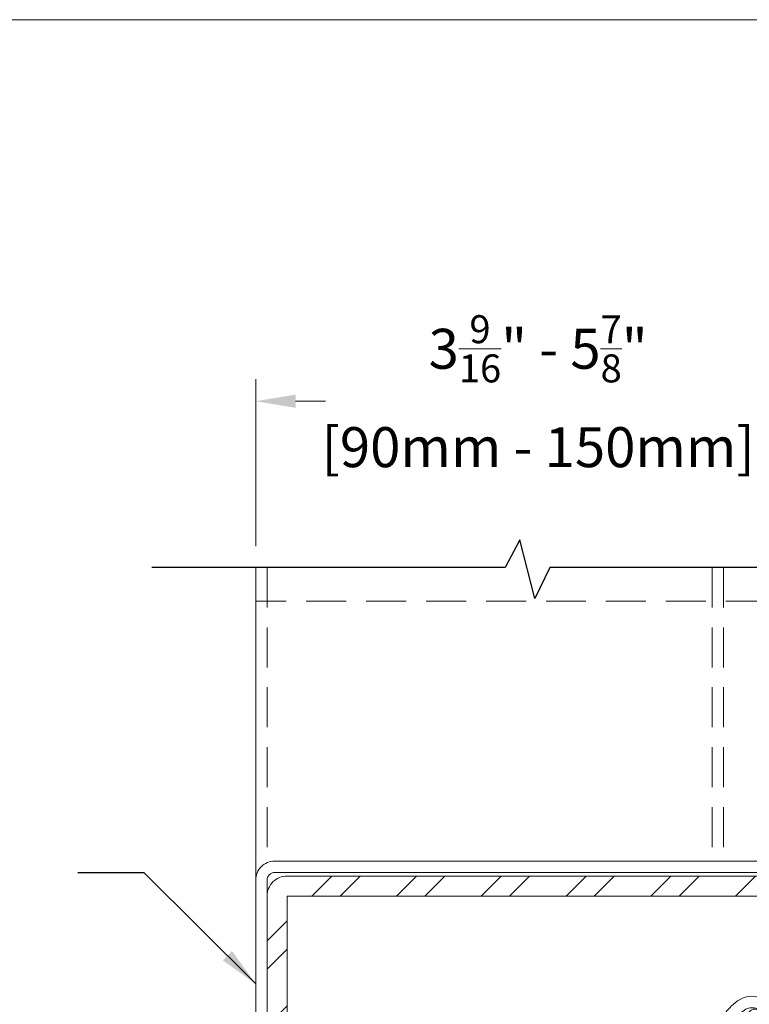
# Model space of a CAD drawing. Units: inches. Extents: x -106 to 13051, y -2000 to 2000.
# Drawn here: x 3451 to 3456, y 712 to 718 of the extents above; entities that cross this region are included whole.
import ezdxf

# ---------------------------------------------------------------- set-up
doc = ezdxf.new("R2010")
doc.units = ezdxf.units.IN
doc.header["$MEASUREMENT"] = 0
doc.linetypes.add('HIDDEN', pattern=[0.375, 0.25, -0.125])
doc.layers.get('0').update_dxf_attribs({"lineweight": 9})
doc.layers.get('Defpoints').update_dxf_attribs({"lineweight": 0})
doc.styles.get("Standard").update_dxf_attribs({"font": 'arial.ttf'})
doc.dimstyles.new('Cross Sections', dxfattribs={"dimtxt": 0.25, "dimasz": 0.25, "dimexe": 0.125, "dimexo": 0.125, "dimgap": 0.09, "dimtad": 0, "dimdec": 4, "dimdsep": 46, "dimlunit": 5, "dimtxsty": 'Standard', "dimcen": 0, "dimazin": 2, "dimtfac": 1, "dimtdec": 4, "dimtofl": 0, "dimtmove": 0, "dimatfit": 3, "dimfxl": 0.25, "dimfrac": 1, "dimtolj": 1, "dimtzin": 0, "dimarcsym": 0})

# ---------------------------------------------------------------- blocks, each defined once
blk = doc.blocks.new('935460_V25$0$936570')
at = {"color": 7, "lineweight": 5}
for p, q in [((-3.09, -1), (-2.71, -1)), ((2.71, -1), (3.09, -1)), ((-2.3, -2), (-4.5, -2)), ((4.5, -2), (2.3, -2))]:
    blk.add_line(p, q, dxfattribs=at)
for points in [[(-4, 8.42), (-4, 12.56), (-3, 13.56), (3, 13.56), (4, 12.56), (4, 8.42)], [(-4, 12.56), (4, 12.56)], [(-3, 13.56), (-3, 8.93)], [(3, 13.56), (3, 8.93)], [(-4.88, 7.68), (-5.62, 11.15)], [(4.88, 7.68), (5.62, 11.15)], [(-4, 5.79), (-4, 6.87)], [(4, 6.87), (4, 5.79)], [(-5.08, 1.51), (-4.89, 2.16), (-4.75, 3.35), (-4.71, 4.21), (-4.74, 5.46)], [(5.08, 1.51), (4.89, 2.16), (4.75, 3.35), (4.71, 4.21), (4.74, 5.46)], [(-3.3, 2.02), (-3, 2.02), (-3, 1.04)], [(-3.3, 2.02), (-3, 2.02), (-3, 1.4)], [(3.3, 2.02), (3, 2.02), (3, 1.04)], [(3, 1.89), (3, 1.04)], [(3, 1.89), (3, 1.04)], [(-3.08, -0.97), (-3.16, -1.16), (-3.28, -1.37), (-3.44, -1.56), (-3.63, -1.72), (-3.84, -1.85), (-4.06, -1.93), (-4.5, -2), (-8.5, -2), (-8.5, -2), (-8.65, -1.99), (-8.77, -1.96)], [(3.08, -0.97), (3.15, -1.16), (3.28, -1.37), (3.44, -1.56), (3.63, -1.72), (3.84, -1.85), (4.06, -1.93), (4.5, -2), (8.5, -2), (8.5, -2), (8.65, -1.99), (8.77, -1.96)]]:
    blk.add_lwpolyline(points, dxfattribs=at)
for points in [[(-5.18, 7.15), (-5.5, 7.08), (-6.6, 10.94, -0.9982), (-4.64, 11.36), (-4.16, 8.33)], [(5.18, 7.15), (5.5, 7.08), (6.6, 10.94, 0.9982), (4.64, 11.36), (4.15, 8.33)], [(-4, 6.87), (-4, 5.78, -0.2729)], [(4, 6.87), (4, 5.79, 0.2729)], [(-9.33, -0.44), (-9.32, -0.42), (-9.21, -0.29), (-9.08, -0.19), (-8.94, -0.1), (-8.8, -0.05), (-8.5, 0), (-7.5, 0, 0.048309), (-6.97, 0.04)], [(9.32, -0.44), (9.31, -0.42), (9.21, -0.29), (9.08, -0.19), (8.94, -0.1), (8.79, -0.05), (8.5, 0), (7.5, 0, -0.048233), (6.97, 0.04)], [(-6.08, -0.74, -0.091027), (-7.5, -1), (-8.5, -1), (-4.5, -1), (-4.5, -1), (-4.43, -1), (-4.35, -0.98), (-4.28, -0.95), (-4.21, -0.91), (-4.18, -0.88)], [(6.08, -0.74, 0.091018), (7.5, -1), (8.5, -1), (4.5, -1), (4.5, -1), (4.43, -1), (4.35, -0.98), (4.28, -0.95), (4.21, -0.91), (4.18, -0.88)]]:
    blk.add_lwpolyline(points, format="xyb", dxfattribs=at)
blk = doc.blocks.new('A$C19893EEA')
at = {"lineweight": 5}
h = blk.add_hatch(dxfattribs=at)
h.set_pattern_fill('ANSI32', color=256, style=0)
h.paths.add_polyline_path([(2.0624, 3.8066), (2.0624, 0.6816), (1.8124, 0.6816), (1.8124, 0.5566), (2.0624, 0.5566, 0.414214), (2.1874, 0.6816), (2.1874, 3.8066, 0.414214), (2.0624, 3.9316), (0.1249, 3.9316, 0.414214), (-0.0001, 3.8066), (-0.0001, 0.6816, 0.414214), (0.1249, 0.5566), (0.3749, 0.5566), (0.3749, 0.6816), (0.1249, 0.6816), (0.1249, 3.8066)])
h.paths.add_polyline_path([(1.4374, 0.6816), (1.4374, 0.5566), (1.8124, 0.5566), (1.8124, 0.6816)], flags=17)
h.paths.add_polyline_path([(0.3749, 0.6816), (0.3749, 0.5566), (0.7499, 0.5566), (0.7499, 0.6816)], flags=17)
at = {"lineweight": 13}
for p, q in [((0.7499, 0.6816), (0.7499, 0.5566)), ((1.4374, 0.6816), (1.4374, 0.5566))]:
    blk.add_line(p, q, dxfattribs=at)
blk.add_lwpolyline([(1.4374, 0.5566), (2.0624, 0.5566, 0.414214), (2.1874, 0.6816), (2.1874, 3.8066, 0.414214), (2.0624, 3.9316), (0.1249, 3.9316, 0.414214), (-0.0001, 3.8066), (-0.0001, 0.6816, 0.414214), (0.1249, 0.5566), (0.7499, 0.5566)], format="xyb", dxfattribs=at)
blk.add_lwpolyline([(1.4374, 0.6816), (2.0624, 0.6816), (2.0624, 3.8066), (0.1249, 3.8066), (0.1249, 0.6816), (0.7499, 0.6816)], dxfattribs=at)
blk = doc.blocks.new('76.863', base_point=(30, 0))
at = {"color": 7, "lineweight": 18}
for points in [[(0, 87), (0, 3, 0.414214), (3, 0), (21.3, 0, 0.509854), (25.1, 5.24), (23.25, 10.94, -0.241058), (23.54, 12.74, -0.506798), (36.46, 12.74, -0.241058), (36.75, 10.94), (34.89, 5.24, 0.510584), (38.7, 0), (57, 0, 0.414214), (60, 3), (60, 87, 0.414214), (57, 90), (3, 90, 0.414214)], [(1.8, 87), (1.8, 3, 0.414214), (3, 1.8), (21.3, 1.8, 0.510039), (23.39, 4.68), (21.54, 10.39, -0.241058), (22.09, 13.81, -0.506798), (37.91, 13.81, -0.241173), (38.46, 10.39), (36.6, 4.68, 0.510848), (38.7, 1.8), (57, 1.8, 0.414214), (58.2, 3), (58.2, 87, 0.414214), (57, 88.2), (3, 88.2, 0.414214)]]:
    blk.add_lwpolyline(points, format="xyb", close=True, dxfattribs=at)

msp = doc.modelspace()

# ---------------------------------------------------------------- linework, layer by layer
at = {"lineweight": 9}
for p, q in [((3452.66943, 714.99385), (3452.66943, 716.03721)), ((3452.91866, 715.89955), (3453.10494, 715.89955))]:
    msp.add_line(p, q, dxfattribs=at)
at = {"lineweight": 18}
msp.add_line((3452.66866, 712.90483), (3452.66866, 714.86034), dxfattribs=at)
at = {"linetype": 'HIDDEN', "lineweight": 9}
msp.add_line((3458.11033, 714.64858), (3452.66866, 714.64858), dxfattribs=at)
at = {"color": 0, "lineweight": 25}
msp.add_lwpolyline([(3458.62836, 714.86034), (3454.50908, 714.86034), (3454.41567, 714.66513), (3454.32158, 715.03209), (3454.23035, 714.86034), (3452.01932, 714.86034)], dxfattribs=at)
at = {"linetype": 'HIDDEN', "lineweight": 9}
for points in [[(3452.73991, 714.86034), (3452.73991, 713.01367)], [(3455.52587, 714.86034), (3455.52587, 713.02358)], [(3455.59712, 714.86034), (3455.59712, 713.02358)]]:
    msp.add_lwpolyline(points, dxfattribs=at)
at = {"lineweight": 9}
msp.add_solid([(3452.91866, 715.94121), (3452.91866, 715.85788), (3452.66866, 715.89955)], dxfattribs=at)
at = {"layer": 'Defpoints', "lineweight": 9}
msp.add_lwpolyline([(3441.65143, 718.28542), (3470.01573, 718.28542), (3470.01573, 679.78073), (3441.65143, 679.78073)], close=True, dxfattribs=at)

# ---------------------------------------------------------------- block references
at = {"lineweight": 18, "xscale": 0.03958333333333333, "yscale": 0.03958333333333333, "zscale": 0.03958333333333333, "rotation": 90}
msp.add_blockref('76.863', (3456.23116, 711.83608), dxfattribs=at)
at = {"lineweight": 9, "xscale": -1, "rotation": 90}
msp.add_blockref('A$C19893EEA', (3456.67147, 712.92978), dxfattribs=at)
at = {"lineweight": 9, "xscale": 0.03958333333333333, "yscale": 0.03958333333333333, "zscale": 0.03958333333333333, "rotation": 90}
msp.add_blockref('935460_V25$0$936570', (3456.23116, 711.83608), dxfattribs=at)

# ---------------------------------------------------------------- texts
at = {"lineweight": 9, "insert": (3454.43597, 715.96228), "char_height": 0.25, "attachment_point": 5}
msp.add_mtext_dynamic_manual_height_columns('\\A1;3{\\H0.7x;\\S9/16;}" - 5{\\H0.7x;\\S7/8;}"\\P[90mm - 150mm]', width=2.8286534, gutter_width=12.5, heights=[0], dxfattribs=at)

# ---------------------------------------------------------------- leaders
at = {"lineweight": 9}
msp.add_leader([(3452.66866, 712.25611), (3451.97017, 712.95119), (3451.5565, 712.95119)], dimstyle='Cross Sections', dxfattribs=at)

doc.saveas('drawing.dxf')
